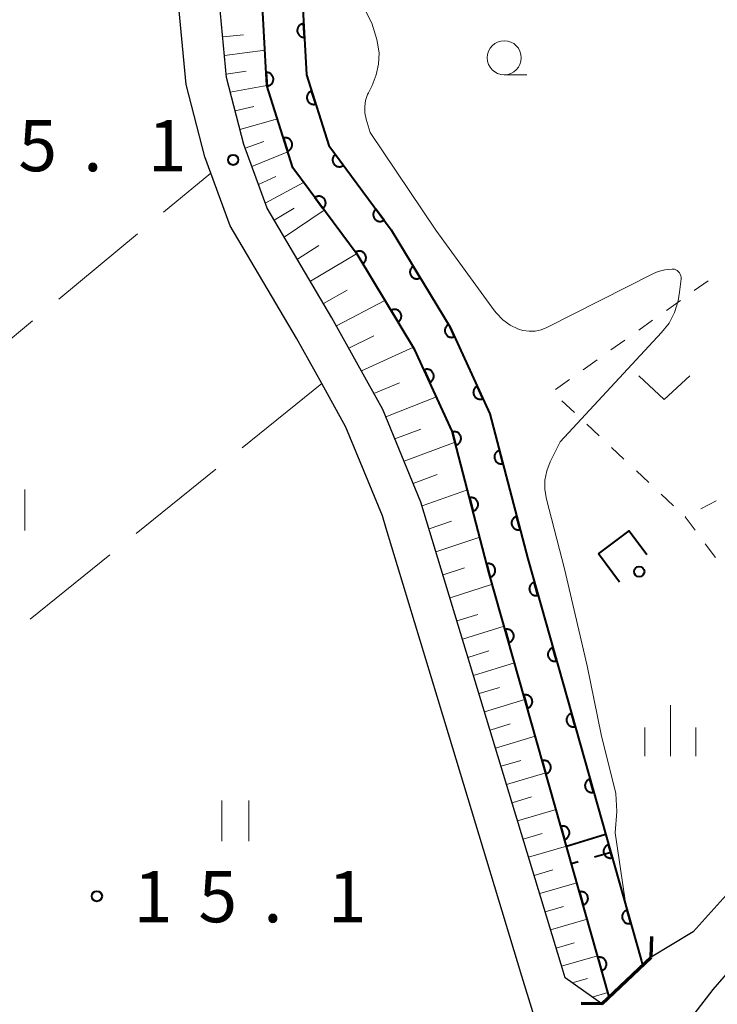
# Model space of a CAD drawing. Units: metres. Extents: x -78000 to -76000, y 37500 to 39000.
# Drawn here: x -77477 to -77425, y 38163 to 38235 of the extents above; entities that cross this region are included whole.
import ezdxf

# ---------------------------------------------------------------- set-up
doc = ezdxf.new("R2010")
doc.units = ezdxf.units.M
for name, color, linetype, lineweight in [('210100_道路縁(街区線)', 7, 'Continuous', 30), ('220300_道路橋(高架部)', 7, 'Continuous', 70), ('220399_道路橋(ひげ)', 7, 'Continuous', 70), ('510100_河川', 7, 'Continuous', 30), ('522711_せき(上)', 7, 'Continuous', 40), ('522712_せき(下)', 7, 'Continuous', 40), ('610111_人工斜面(上)', 7, 'Continuous', 30), ('610199_人工斜面(ヒゲ)', 7, 'Continuous', 30), ('611100_コンクリート被覆(直落)', 7, 'Continuous', 30), ('613000_さく(未分類)', 7, 'Continuous', 30), ('630100_植生界', 7, 'Continuous', 30), ('630200_耕地界', 7, 'Continuous', 30), ('631100_田', 7, 'Continuous', 13), ('631300_畑', 7, 'Continuous', 13), ('633100_広葉樹林', 7, 'Continuous', 13), ('633400_荒地', 7, 'Continuous', 13), ('710200_等高線(主曲線)', 7, 'Continuous', 13), ('731200_図化機測定による標高点', 7, 'Continuous', 40)]:
    doc.layers.add(name, color=color, linetype=linetype, lineweight=lineweight)
doc.styles.add('Style-WORKING', font='MS Gothic.ttf')

msp = doc.modelspace()

# ---------------------------------------------------------------- linework, layer by layer
at = {"layer": '210100_道路縁(街区線)', "linetype": 'Continuous', "lineweight": 30, "flags": 128}
for points in [[(-77477.32, 38114.58), (-77475.82, 38114.4), (-77474.65, 38114.54), (-77458.18, 38133.48), (-77454.76, 38137.41), (-77440.56, 38153.75), (-77438.86, 38157.71), (-77438.85, 38159.06), (-77438.84, 38160.41), (-77439.02, 38162.52), (-77439.81, 38165.13), (-77445.2, 38182.92), (-77449.77, 38197.96), (-77450.05, 38198.89), (-77452.73, 38205.39), (-77454.5, 38208.6), (-77456.35, 38211.94), (-77461.23, 38220.16), (-77462.64, 38224.04), (-77463.08, 38225.23), (-77464.45, 38230.53), (-77465.23, 38238.8)], [(-77415.15, 38181.83), (-77427.24, 38168.39), (-77430.32, 38166.54), (-77430.96, 38165.94), (-77433.42, 38163.62), (-77433.96, 38163.1), (-77436.64, 38165.01), (-77436.94, 38165.99), (-77447.22, 38199.9), (-77450.02, 38206.7), (-77453.75, 38213.43), (-77458.51, 38221.45), (-77460.21, 38226.12), (-77461.49, 38231.05), (-77462.23, 38238.9)], [(-77418.51, 38093.39), (-77434.97, 38154.17), (-77431.96, 38157.41), (-77431.49, 38157.86), (-77429.03, 38160.19), (-77428.33, 38160.85), (-77425.77, 38164.16), (-77412.06, 38179.96), (-77402.81, 38190.62), (-77399.44, 38190.36), (-77394.14, 38180.25), (-77386.22, 38165.17), (-77383.64, 38159.62), (-77352.86, 38093.4)]]:
    msp.add_lwpolyline(points, dxfattribs=at)
at = {"layer": '220300_道路橋(高架部)', "linetype": 'Continuous', "lineweight": 70, "flags": 128}
msp.add_lwpolyline([(-77433.96, 38163.1), (-77430.32, 38166.54)], dxfattribs=at)
at = {"layer": '220399_道路橋(ひげ)', "linetype": 'Continuous', "lineweight": 70, "flags": 128}
for points in [[(-77430.32, 38166.54), (-77430.28, 38168.04)], [(-77433.96, 38163.1), (-77435.46, 38163.14)]]:
    msp.add_lwpolyline(points, dxfattribs=at)
at = {"layer": '510100_河川', "linetype": 'Continuous', "lineweight": 30, "flags": 128}
for points in [[(-77461.38, 38291.01), (-77458.7, 38283.22), (-77455.34, 38269.57), (-77454.56, 38263.79), (-77454.54, 38257.58), (-77455.53, 38247.78), (-77456.04, 38238.77), (-77455.62, 38231.25), (-77453.99, 38226.05), (-77449.4, 38219.88), (-77445.09, 38212.74), (-77442.16, 38206.39), (-77439.39, 38195.74), (-77431.07, 38166.33), (-77430.96, 38165.94)], [(-77433.42, 38163.62), (-77442.21, 38194.68), (-77444.92, 38205.12), (-77447.67, 38211.08), (-77451.84, 38217.96), (-77456.63, 38224.43), (-77458.52, 38230.45), (-77458.97, 38238.49), (-77458.45, 38247.74), (-77457.47, 38257.46), (-77457.48, 38263.33), (-77458.21, 38268.75), (-77461.51, 38282.11), (-77464.14, 38289.78)]]:
    msp.add_lwpolyline(points, dxfattribs=at)
at = {"layer": '522711_せき(上)', "linetype": 'Continuous', "lineweight": 40}
for p, q in [((-77433.3, 38174.22), (-77434.499, 38173.866)), ((-77435.698, 38173.512), (-77436.18, 38173.37))]:
    msp.add_line(p, q, dxfattribs=at)
at = {"layer": '522712_せき(下)', "linetype": 'Continuous', "lineweight": 40, "flags": 128}
msp.add_lwpolyline([(-77433.67, 38175.53), (-77436.54, 38174.64)], dxfattribs=at)
at = {"layer": '610111_人工斜面(上)', "linetype": 'Continuous', "lineweight": 13, "flags": 128}
msp.add_lwpolyline([(-77433.96, 38163.1), (-77436.64, 38165.01), (-77436.94, 38165.99), (-77447.22, 38199.9), (-77450.02, 38206.7), (-77453.75, 38213.43), (-77458.51, 38221.45), (-77460.21, 38226.12), (-77461.49, 38231.05), (-77462.23, 38238.9), (-77461.98, 38248.67), (-77461.2, 38261.39), (-77461.71, 38267.14), (-77462.69, 38273.99), (-77465.72, 38283.19), (-77467.05, 38289.75)], dxfattribs=at)
at = {"layer": '610199_人工斜面(ヒゲ)', "linetype": 'Continuous', "lineweight": 13, "flags": 128}
for points in [[(-77461.77, 38234.02), (-77460.25, 38234.17)], [(-77461.64, 38232.66), (-77458.66, 38233.04)], [(-77461.51, 38231.3), (-77460.05, 38231.52)], [(-77461.21, 38229.96), (-77458.52, 38230.45)], [(-77460.85, 38228.59), (-77459.49, 38228.91)], [(-77460.5, 38227.22), (-77457.76, 38228.02)], [(-77460.11, 38225.86), (-77458.75, 38226.34)], [(-77459.63, 38224.53), (-77457, 38225.6)], [(-77459.14, 38223.19), (-77457.87, 38223.79)], [(-77458.65, 38221.84), (-77455.83, 38223.35)], [(-77457.99, 38220.57), (-77456.53, 38221.45)], [(-77457.26, 38219.34), (-77454.33, 38221.32)], [(-77456.29, 38217.72), (-77454.72, 38218.72)], [(-77455.33, 38216.1), (-77451.95, 38218.11)], [(-77454.37, 38214.47), (-77452.64, 38215.45)], [(-77453.42, 38212.84), (-77449.87, 38214.7)], [(-77452.51, 38211.19), (-77450.67, 38212.09)], [(-77451.59, 38209.53), (-77447.78, 38211.26)], [(-77450.67, 38207.87), (-77448.79, 38208.66)], [(-77449.81, 38206.17), (-77446.07, 38207.62)], [(-77449.13, 38204.54), (-77447.23, 38205.26)], [(-77448.46, 38202.91), (-77444.7, 38204.3)], [(-77447.79, 38201.28), (-77446.02, 38201.92)], [(-77447.14, 38199.63), (-77443.8, 38200.81)], [(-77446.63, 38197.94), (-77444.99, 38198.51)], [(-77446.12, 38196.25), (-77442.9, 38197.34)], [(-77445.6, 38194.56), (-77444.03, 38195.08)], [(-77445.09, 38192.88), (-77441.98, 38193.88)], [(-77444.58, 38191.19), (-77443.04, 38191.67)], [(-77444.17, 38189.86), (-77441.11, 38190.81)], [(-77443.77, 38188.52), (-77442.25, 38188.99)], [(-77443.37, 38187.19), (-77440.35, 38188.12)], [(-77442.96, 38185.86), (-77441.47, 38186.32)], [(-77442.56, 38184.52), (-77439.59, 38185.43)], [(-77442.15, 38183.19), (-77440.68, 38183.64)], [(-77441.75, 38181.86), (-77438.83, 38182.74)], [(-77441.34, 38180.53), (-77439.9, 38180.96)], [(-77440.94, 38179.19), (-77438.07, 38180.06)], [(-77440.54, 38177.86), (-77439.11, 38178.29)], [(-77440.13, 38176.53), (-77437.31, 38177.37)], [(-77439.73, 38175.19), (-77438.33, 38175.61)], [(-77439.32, 38173.86), (-77436.55, 38174.68)], [(-77438.92, 38172.53), (-77437.54, 38172.93)], [(-77438.51, 38171.19), (-77435.79, 38171.99)], [(-77438.11, 38169.86), (-77436.76, 38170.26)], [(-77437.71, 38168.53), (-77435.03, 38169.31)], [(-77437.3, 38167.19), (-77435.98, 38167.58)], [(-77436.9, 38165.86), (-77434.27, 38166.62)], [(-77436.12, 38164.64), (-77435, 38164.96)], [(-77434.66, 38163.6), (-77433.51, 38163.93)]]:
    msp.add_lwpolyline(points, dxfattribs=at)
at = {"layer": '611100_コンクリート被覆(直落)', "linetype": 'Continuous', "lineweight": 40, "flags": 128}
for points in [[(-77461.38, 38291.01), (-77458.7, 38283.22), (-77455.34, 38269.57), (-77454.56, 38263.79), (-77454.54, 38257.58), (-77455.53, 38247.78), (-77456.04, 38238.77), (-77455.62, 38231.25), (-77453.99, 38226.05), (-77449.4, 38219.88), (-77445.09, 38212.74), (-77442.16, 38206.39), (-77439.39, 38195.74), (-77431.07, 38166.33), (-77430.96, 38165.94)], [(-77433.42, 38163.62), (-77442.21, 38194.68), (-77444.92, 38205.12), (-77447.67, 38211.08), (-77451.84, 38217.96), (-77456.63, 38224.43), (-77458.52, 38230.45), (-77458.97, 38238.49), (-77458.45, 38247.74), (-77457.47, 38257.46), (-77457.48, 38263.33), (-77458.21, 38268.75), (-77461.51, 38282.11), (-77464.14, 38289.78)]]:
    msp.add_lwpolyline(points, dxfattribs=at)
for points in [[(-77455.773, 38233.99), (-77455.829, 38234.988), (-77455.873, 38234.984), (-77455.915, 38234.975), (-77455.957, 38234.964), (-77455.998, 38234.949), (-77456.037, 38234.929), (-77456.075, 38234.907), (-77456.11, 38234.882), (-77456.143, 38234.853), (-77456.174, 38234.823), (-77456.201, 38234.788), (-77456.226, 38234.753), (-77456.247, 38234.714), (-77456.265, 38234.674), (-77456.28, 38234.633), (-77456.29, 38234.591), (-77456.297, 38234.548), (-77456.301, 38234.505), (-77456.3, 38234.461), (-77456.296, 38234.417), (-77456.287, 38234.375), (-77456.276, 38234.333), (-77456.261, 38234.292), (-77456.241, 38234.253), (-77456.219, 38234.215), (-77456.194, 38234.18), (-77456.165, 38234.147), (-77456.135, 38234.116), (-77456.1, 38234.089), (-77456.065, 38234.064), (-77456.026, 38234.043), (-77455.986, 38234.025), (-77455.945, 38234.01), (-77455.903, 38234), (-77455.86, 38233.993), (-77455.817, 38233.989)], [(-77458.574, 38231.414), (-77458.518, 38230.415), (-77458.474, 38230.42), (-77458.432, 38230.428), (-77458.39, 38230.44), (-77458.349, 38230.455), (-77458.31, 38230.474), (-77458.272, 38230.496), (-77458.237, 38230.521), (-77458.204, 38230.55), (-77458.173, 38230.581), (-77458.146, 38230.616), (-77458.121, 38230.651), (-77458.1, 38230.689), (-77458.082, 38230.729), (-77458.067, 38230.77), (-77458.057, 38230.813), (-77458.05, 38230.855), (-77458.046, 38230.899), (-77458.047, 38230.943), (-77458.051, 38230.986), (-77458.06, 38231.029), (-77458.071, 38231.07), (-77458.086, 38231.112), (-77458.106, 38231.151), (-77458.128, 38231.188), (-77458.153, 38231.224), (-77458.182, 38231.257), (-77458.212, 38231.288), (-77458.247, 38231.315), (-77458.282, 38231.34), (-77458.321, 38231.361), (-77458.361, 38231.379), (-77458.402, 38231.393), (-77458.444, 38231.404), (-77458.487, 38231.411), (-77458.53, 38231.414)], [(-77454.945, 38229.097), (-77455.244, 38230.052), (-77455.286, 38230.036), (-77455.325, 38230.018), (-77455.362, 38229.997), (-77455.399, 38229.972), (-77455.432, 38229.944), (-77455.463, 38229.913), (-77455.491, 38229.88), (-77455.516, 38229.844), (-77455.538, 38229.806), (-77455.556, 38229.766), (-77455.572, 38229.726), (-77455.583, 38229.683), (-77455.59, 38229.64), (-77455.594, 38229.597), (-77455.594, 38229.553), (-77455.59, 38229.51), (-77455.583, 38229.467), (-77455.572, 38229.425), (-77455.557, 38229.383), (-77455.538, 38229.344), (-77455.517, 38229.307), (-77455.492, 38229.271), (-77455.464, 38229.238), (-77455.433, 38229.206), (-77455.4, 38229.178), (-77455.364, 38229.154), (-77455.327, 38229.131), (-77455.287, 38229.113), (-77455.246, 38229.097), (-77455.204, 38229.086), (-77455.161, 38229.079), (-77455.117, 38229.075), (-77455.073, 38229.075), (-77455.031, 38229.079), (-77454.988, 38229.086)], [(-77457.311, 38226.601), (-77457.012, 38225.647), (-77456.971, 38225.662), (-77456.931, 38225.68), (-77456.894, 38225.701), (-77456.858, 38225.726), (-77456.825, 38225.755), (-77456.793, 38225.785), (-77456.765, 38225.818), (-77456.741, 38225.854), (-77456.718, 38225.892), (-77456.7, 38225.932), (-77456.685, 38225.973), (-77456.674, 38226.015), (-77456.666, 38226.058), (-77456.662, 38226.101), (-77456.662, 38226.145), (-77456.666, 38226.188), (-77456.673, 38226.231), (-77456.685, 38226.273), (-77456.7, 38226.315), (-77456.718, 38226.354), (-77456.74, 38226.391), (-77456.765, 38226.428), (-77456.793, 38226.461), (-77456.823, 38226.492), (-77456.856, 38226.52), (-77456.892, 38226.545), (-77456.93, 38226.567), (-77456.97, 38226.585), (-77457.011, 38226.601), (-77457.053, 38226.612), (-77457.096, 38226.619), (-77457.139, 38226.623), (-77457.183, 38226.623), (-77457.226, 38226.619), (-77457.269, 38226.612)], [(-77452.912, 38224.601), (-77453.509, 38225.403), (-77453.543, 38225.375), (-77453.574, 38225.345), (-77453.602, 38225.312), (-77453.628, 38225.277), (-77453.65, 38225.239), (-77453.669, 38225.2), (-77453.685, 38225.159), (-77453.696, 38225.117), (-77453.706, 38225.074), (-77453.709, 38225.031), (-77453.71, 38224.987), (-77453.707, 38224.944), (-77453.7, 38224.901), (-77453.689, 38224.858), (-77453.675, 38224.817), (-77453.657, 38224.778), (-77453.636, 38224.74), (-77453.611, 38224.703), (-77453.583, 38224.669), (-77453.553, 38224.638), (-77453.521, 38224.61), (-77453.485, 38224.584), (-77453.448, 38224.562), (-77453.408, 38224.543), (-77453.368, 38224.527), (-77453.326, 38224.516), (-77453.283, 38224.506), (-77453.239, 38224.503), (-77453.196, 38224.501), (-77453.152, 38224.505), (-77453.109, 38224.512), (-77453.067, 38224.523), (-77453.025, 38224.537), (-77452.986, 38224.555), (-77452.948, 38224.576)], [(-77455.009, 38222.24), (-77454.414, 38221.436), (-77454.379, 38221.464), (-77454.348, 38221.494), (-77454.32, 38221.527), (-77454.294, 38221.562), (-77454.272, 38221.6), (-77454.253, 38221.639), (-77454.236, 38221.679), (-77454.225, 38221.721), (-77454.216, 38221.764), (-77454.212, 38221.808), (-77454.211, 38221.851), (-77454.214, 38221.895), (-77454.221, 38221.938), (-77454.232, 38221.98), (-77454.246, 38222.022), (-77454.264, 38222.061), (-77454.285, 38222.099), (-77454.309, 38222.136), (-77454.337, 38222.17), (-77454.367, 38222.201), (-77454.4, 38222.229), (-77454.435, 38222.255), (-77454.473, 38222.277), (-77454.512, 38222.297), (-77454.552, 38222.313), (-77454.594, 38222.324), (-77454.637, 38222.333), (-77454.681, 38222.337), (-77454.724, 38222.338), (-77454.768, 38222.335), (-77454.811, 38222.328), (-77454.853, 38222.318), (-77454.895, 38222.303), (-77454.934, 38222.285), (-77454.972, 38222.265)], [(-77449.927, 38220.589), (-77450.524, 38221.391), (-77450.558, 38221.363), (-77450.589, 38221.333), (-77450.618, 38221.301), (-77450.644, 38221.265), (-77450.665, 38221.228), (-77450.685, 38221.188), (-77450.701, 38221.148), (-77450.712, 38221.106), (-77450.721, 38221.063), (-77450.725, 38221.019), (-77450.726, 38220.976), (-77450.722, 38220.932), (-77450.715, 38220.889), (-77450.705, 38220.847), (-77450.69, 38220.805), (-77450.672, 38220.766), (-77450.652, 38220.728), (-77450.627, 38220.692), (-77450.599, 38220.658), (-77450.569, 38220.627), (-77450.536, 38220.598), (-77450.501, 38220.572), (-77450.463, 38220.55), (-77450.424, 38220.531), (-77450.383, 38220.515), (-77450.342, 38220.504), (-77450.299, 38220.495), (-77450.255, 38220.491), (-77450.211, 38220.49), (-77450.168, 38220.493), (-77450.125, 38220.501), (-77450.082, 38220.511), (-77450.041, 38220.526), (-77450.002, 38220.543), (-77449.964, 38220.564)], [(-77452.009, 38218.238), (-77451.49, 38217.383), (-77451.454, 38217.407), (-77451.42, 38217.435), (-77451.389, 38217.464), (-77451.36, 38217.497), (-77451.334, 38217.533), (-77451.311, 38217.57), (-77451.291, 38217.609), (-77451.276, 38217.649), (-77451.263, 38217.691), (-77451.256, 38217.735), (-77451.25, 38217.778), (-77451.25, 38217.821), (-77451.253, 38217.865), (-77451.259, 38217.908), (-77451.27, 38217.951), (-77451.284, 38217.991), (-77451.301, 38218.031), (-77451.322, 38218.07), (-77451.346, 38218.106), (-77451.374, 38218.14), (-77451.403, 38218.171), (-77451.436, 38218.2), (-77451.471, 38218.226), (-77451.509, 38218.249), (-77451.548, 38218.269), (-77451.588, 38218.284), (-77451.63, 38218.297), (-77451.673, 38218.304), (-77451.716, 38218.31), (-77451.76, 38218.31), (-77451.804, 38218.307), (-77451.847, 38218.301), (-77451.889, 38218.29), (-77451.93, 38218.276), (-77451.97, 38218.259)], [(-77447.273, 38216.356), (-77447.789, 38217.212), (-77447.826, 38217.188), (-77447.86, 38217.16), (-77447.891, 38217.131), (-77447.92, 38217.098), (-77447.946, 38217.063), (-77447.969, 38217.025), (-77447.989, 38216.987), (-77448.004, 38216.946), (-77448.017, 38216.904), (-77448.025, 38216.861), (-77448.03, 38216.818), (-77448.031, 38216.774), (-77448.028, 38216.73), (-77448.022, 38216.687), (-77448.011, 38216.645), (-77447.997, 38216.604), (-77447.98, 38216.564), (-77447.959, 38216.526), (-77447.935, 38216.489), (-77447.907, 38216.455), (-77447.878, 38216.424), (-77447.845, 38216.395), (-77447.81, 38216.369), (-77447.773, 38216.346), (-77447.734, 38216.326), (-77447.693, 38216.311), (-77447.651, 38216.298), (-77447.608, 38216.29), (-77447.565, 38216.285), (-77447.521, 38216.284), (-77447.478, 38216.287), (-77447.435, 38216.293), (-77447.392, 38216.304), (-77447.351, 38216.318), (-77447.311, 38216.335)], [(-77449.417, 38213.962), (-77448.899, 38213.107), (-77448.862, 38213.132), (-77448.828, 38213.159), (-77448.797, 38213.188), (-77448.768, 38213.221), (-77448.743, 38213.257), (-77448.72, 38213.294), (-77448.7, 38213.333), (-77448.685, 38213.373), (-77448.672, 38213.415), (-77448.664, 38213.459), (-77448.658, 38213.502), (-77448.658, 38213.545), (-77448.661, 38213.589), (-77448.667, 38213.632), (-77448.678, 38213.675), (-77448.692, 38213.715), (-77448.709, 38213.755), (-77448.73, 38213.794), (-77448.755, 38213.83), (-77448.782, 38213.864), (-77448.812, 38213.895), (-77448.844, 38213.924), (-77448.88, 38213.95), (-77448.917, 38213.973), (-77448.956, 38213.993), (-77448.997, 38214.008), (-77449.039, 38214.021), (-77449.082, 38214.029), (-77449.125, 38214.034), (-77449.168, 38214.035), (-77449.212, 38214.031), (-77449.255, 38214.025), (-77449.298, 38214.015), (-77449.338, 38214), (-77449.378, 38213.983)], [(-77444.765, 38212.035), (-77445.184, 38212.943), (-77445.223, 38212.923), (-77445.259, 38212.899), (-77445.294, 38212.874), (-77445.326, 38212.844), (-77445.356, 38212.812), (-77445.383, 38212.777), (-77445.407, 38212.741), (-77445.426, 38212.702), (-77445.444, 38212.662), (-77445.456, 38212.62), (-77445.467, 38212.578), (-77445.472, 38212.535), (-77445.474, 38212.491), (-77445.473, 38212.447), (-77445.467, 38212.404), (-77445.457, 38212.362), (-77445.445, 38212.32), (-77445.428, 38212.28), (-77445.408, 38212.24), (-77445.384, 38212.204), (-77445.359, 38212.17), (-77445.329, 38212.137), (-77445.297, 38212.108), (-77445.263, 38212.081), (-77445.226, 38212.057), (-77445.187, 38212.037), (-77445.147, 38212.019), (-77445.105, 38212.007), (-77445.063, 38211.996), (-77445.02, 38211.991), (-77444.976, 38211.989), (-77444.933, 38211.991), (-77444.889, 38211.996), (-77444.847, 38212.006), (-77444.805, 38212.018)], [(-77446.987, 38209.6), (-77446.568, 38208.692), (-77446.529, 38208.712), (-77446.493, 38208.736), (-77446.458, 38208.762), (-77446.426, 38208.791), (-77446.396, 38208.823), (-77446.369, 38208.858), (-77446.345, 38208.894), (-77446.326, 38208.933), (-77446.308, 38208.973), (-77446.295, 38209.015), (-77446.285, 38209.057), (-77446.28, 38209.101), (-77446.278, 38209.144), (-77446.279, 38209.188), (-77446.285, 38209.231), (-77446.295, 38209.273), (-77446.307, 38209.315), (-77446.324, 38209.356), (-77446.344, 38209.395), (-77446.367, 38209.431), (-77446.393, 38209.466), (-77446.423, 38209.498), (-77446.455, 38209.528), (-77446.489, 38209.555), (-77446.526, 38209.579), (-77446.564, 38209.598), (-77446.605, 38209.616), (-77446.647, 38209.628), (-77446.689, 38209.639), (-77446.732, 38209.644), (-77446.776, 38209.646), (-77446.819, 38209.645), (-77446.863, 38209.639), (-77446.905, 38209.629), (-77446.946, 38209.617)], [(-77442.67, 38207.495), (-77443.089, 38208.403), (-77443.128, 38208.383), (-77443.164, 38208.359), (-77443.199, 38208.334), (-77443.232, 38208.304), (-77443.261, 38208.272), (-77443.288, 38208.237), (-77443.312, 38208.201), (-77443.331, 38208.162), (-77443.349, 38208.122), (-77443.362, 38208.08), (-77443.372, 38208.038), (-77443.377, 38207.995), (-77443.379, 38207.951), (-77443.378, 38207.907), (-77443.372, 38207.864), (-77443.363, 38207.822), (-77443.35, 38207.78), (-77443.333, 38207.74), (-77443.313, 38207.7), (-77443.29, 38207.664), (-77443.264, 38207.629), (-77443.234, 38207.597), (-77443.202, 38207.568), (-77443.168, 38207.541), (-77443.131, 38207.517), (-77443.093, 38207.497), (-77443.052, 38207.479), (-77443.01, 38207.467), (-77442.968, 38207.456), (-77442.925, 38207.451), (-77442.881, 38207.449), (-77442.838, 38207.451), (-77442.794, 38207.456), (-77442.752, 38207.466), (-77442.711, 38207.478)], [(-77444.903, 38205.056), (-77444.652, 38204.088), (-77444.61, 38204.101), (-77444.57, 38204.118), (-77444.532, 38204.137), (-77444.494, 38204.16), (-77444.46, 38204.187), (-77444.427, 38204.216), (-77444.397, 38204.248), (-77444.371, 38204.282), (-77444.346, 38204.319), (-77444.326, 38204.358), (-77444.309, 38204.398), (-77444.296, 38204.439), (-77444.286, 38204.482), (-77444.28, 38204.525), (-77444.278, 38204.569), (-77444.28, 38204.612), (-77444.285, 38204.655), (-77444.294, 38204.698), (-77444.307, 38204.74), (-77444.323, 38204.78), (-77444.343, 38204.819), (-77444.366, 38204.856), (-77444.392, 38204.89), (-77444.422, 38204.923), (-77444.453, 38204.953), (-77444.488, 38204.979), (-77444.524, 38205.004), (-77444.563, 38205.024), (-77444.603, 38205.041), (-77444.645, 38205.054), (-77444.687, 38205.064), (-77444.73, 38205.07), (-77444.774, 38205.072), (-77444.817, 38205.07), (-77444.86, 38205.065)], [(-77441.208, 38202.729), (-77441.459, 38203.697), (-77441.502, 38203.684), (-77441.542, 38203.667), (-77441.58, 38203.648), (-77441.617, 38203.624), (-77441.652, 38203.598), (-77441.685, 38203.569), (-77441.715, 38203.537), (-77441.741, 38203.503), (-77441.765, 38203.466), (-77441.785, 38203.427), (-77441.803, 38203.387), (-77441.816, 38203.346), (-77441.825, 38203.303), (-77441.832, 38203.26), (-77441.834, 38203.216), (-77441.832, 38203.173), (-77441.827, 38203.13), (-77441.817, 38203.087), (-77441.804, 38203.045), (-77441.788, 38203.005), (-77441.769, 38202.966), (-77441.745, 38202.929), (-77441.719, 38202.894), (-77441.69, 38202.862), (-77441.658, 38202.832), (-77441.623, 38202.806), (-77441.587, 38202.781), (-77441.548, 38202.761), (-77441.508, 38202.744), (-77441.467, 38202.731), (-77441.424, 38202.721), (-77441.381, 38202.715), (-77441.337, 38202.713), (-77441.294, 38202.715), (-77441.251, 38202.72)], [(-77443.647, 38200.217), (-77443.396, 38199.249), (-77443.354, 38199.262), (-77443.314, 38199.278), (-77443.275, 38199.298), (-77443.238, 38199.321), (-77443.204, 38199.347), (-77443.171, 38199.376), (-77443.141, 38199.408), (-77443.115, 38199.443), (-77443.09, 38199.479), (-77443.07, 38199.518), (-77443.053, 38199.558), (-77443.04, 38199.6), (-77443.03, 38199.642), (-77443.024, 38199.685), (-77443.022, 38199.729), (-77443.023, 38199.772), (-77443.028, 38199.815), (-77443.038, 38199.858), (-77443.051, 38199.9), (-77443.067, 38199.941), (-77443.086, 38199.979), (-77443.11, 38200.016), (-77443.136, 38200.051), (-77443.165, 38200.083), (-77443.197, 38200.114), (-77443.232, 38200.14), (-77443.268, 38200.164), (-77443.307, 38200.184), (-77443.347, 38200.202), (-77443.388, 38200.215), (-77443.431, 38200.224), (-77443.474, 38200.231), (-77443.518, 38200.233), (-77443.561, 38200.231), (-77443.604, 38200.226)], [(-77439.949, 38197.89), (-77440.201, 38198.858), (-77440.243, 38198.845), (-77440.283, 38198.828), (-77440.321, 38198.809), (-77440.359, 38198.785), (-77440.393, 38198.759), (-77440.426, 38198.73), (-77440.456, 38198.698), (-77440.482, 38198.664), (-77440.507, 38198.627), (-77440.526, 38198.588), (-77440.544, 38198.548), (-77440.557, 38198.507), (-77440.567, 38198.464), (-77440.573, 38198.421), (-77440.575, 38198.377), (-77440.573, 38198.334), (-77440.568, 38198.291), (-77440.559, 38198.248), (-77440.546, 38198.206), (-77440.529, 38198.166), (-77440.51, 38198.127), (-77440.487, 38198.09), (-77440.46, 38198.055), (-77440.431, 38198.023), (-77440.4, 38197.993), (-77440.365, 38197.967), (-77440.328, 38197.942), (-77440.289, 38197.922), (-77440.25, 38197.905), (-77440.208, 38197.892), (-77440.165, 38197.882), (-77440.122, 38197.876), (-77440.078, 38197.874), (-77440.035, 38197.876), (-77439.992, 38197.881)], [(-77442.391, 38195.377), (-77442.14, 38194.409), (-77442.098, 38194.422), (-77442.057, 38194.439), (-77442.019, 38194.458), (-77441.982, 38194.481), (-77441.947, 38194.508), (-77441.915, 38194.537), (-77441.885, 38194.568), (-77441.858, 38194.603), (-77441.834, 38194.639), (-77441.814, 38194.679), (-77441.796, 38194.718), (-77441.783, 38194.76), (-77441.774, 38194.803), (-77441.767, 38194.846), (-77441.765, 38194.89), (-77441.767, 38194.933), (-77441.772, 38194.976), (-77441.781, 38195.019), (-77441.794, 38195.061), (-77441.811, 38195.101), (-77441.83, 38195.139), (-77441.853, 38195.177), (-77441.88, 38195.211), (-77441.909, 38195.244), (-77441.941, 38195.274), (-77441.975, 38195.3), (-77442.012, 38195.325), (-77442.051, 38195.344), (-77442.091, 38195.362), (-77442.132, 38195.375), (-77442.175, 38195.385), (-77442.218, 38195.391), (-77442.262, 38195.393), (-77442.305, 38195.391), (-77442.348, 38195.386)], [(-77438.634, 38193.066), (-77438.906, 38194.028), (-77438.948, 38194.015), (-77438.987, 38193.997), (-77439.025, 38193.977), (-77439.062, 38193.953), (-77439.096, 38193.926), (-77439.128, 38193.896), (-77439.157, 38193.864), (-77439.183, 38193.828), (-77439.207, 38193.792), (-77439.226, 38193.752), (-77439.242, 38193.712), (-77439.254, 38193.67), (-77439.263, 38193.627), (-77439.269, 38193.584), (-77439.27, 38193.54), (-77439.267, 38193.497), (-77439.261, 38193.454), (-77439.251, 38193.411), (-77439.237, 38193.369), (-77439.219, 38193.33), (-77439.199, 38193.292), (-77439.175, 38193.255), (-77439.148, 38193.221), (-77439.118, 38193.189), (-77439.086, 38193.16), (-77439.051, 38193.134), (-77439.014, 38193.11), (-77438.974, 38193.091), (-77438.934, 38193.075), (-77438.892, 38193.063), (-77438.849, 38193.054), (-77438.806, 38193.049), (-77438.762, 38193.047), (-77438.719, 38193.05), (-77438.676, 38193.056)], [(-77441.045, 38190.562), (-77440.772, 38189.6), (-77440.73, 38189.614), (-77440.691, 38189.631), (-77440.653, 38189.651), (-77440.616, 38189.675), (-77440.582, 38189.702), (-77440.55, 38189.732), (-77440.521, 38189.764), (-77440.495, 38189.8), (-77440.471, 38189.837), (-77440.452, 38189.876), (-77440.436, 38189.916), (-77440.424, 38189.958), (-77440.415, 38190.001), (-77440.41, 38190.044), (-77440.409, 38190.088), (-77440.411, 38190.131), (-77440.417, 38190.174), (-77440.427, 38190.217), (-77440.441, 38190.259), (-77440.459, 38190.298), (-77440.479, 38190.336), (-77440.503, 38190.373), (-77440.53, 38190.407), (-77440.56, 38190.439), (-77440.592, 38190.469), (-77440.627, 38190.494), (-77440.664, 38190.518), (-77440.704, 38190.537), (-77440.744, 38190.553), (-77440.786, 38190.566), (-77440.829, 38190.574), (-77440.872, 38190.58), (-77440.916, 38190.581), (-77440.959, 38190.578), (-77441.002, 38190.572)], [(-77437.273, 38188.255), (-77437.545, 38189.217), (-77437.587, 38189.203), (-77437.626, 38189.186), (-77437.664, 38189.166), (-77437.701, 38189.142), (-77437.735, 38189.115), (-77437.767, 38189.085), (-77437.796, 38189.053), (-77437.822, 38189.017), (-77437.846, 38188.98), (-77437.865, 38188.941), (-77437.881, 38188.901), (-77437.893, 38188.859), (-77437.902, 38188.816), (-77437.907, 38188.773), (-77437.909, 38188.729), (-77437.906, 38188.686), (-77437.9, 38188.643), (-77437.89, 38188.6), (-77437.876, 38188.558), (-77437.858, 38188.519), (-77437.838, 38188.481), (-77437.814, 38188.444), (-77437.787, 38188.41), (-77437.757, 38188.378), (-77437.725, 38188.348), (-77437.69, 38188.323), (-77437.653, 38188.299), (-77437.613, 38188.28), (-77437.573, 38188.264), (-77437.531, 38188.251), (-77437.488, 38188.243), (-77437.445, 38188.237), (-77437.401, 38188.236), (-77437.358, 38188.239), (-77437.315, 38188.245)], [(-77439.683, 38185.751), (-77439.411, 38184.789), (-77439.369, 38184.803), (-77439.329, 38184.82), (-77439.291, 38184.84), (-77439.254, 38184.864), (-77439.221, 38184.891), (-77439.188, 38184.921), (-77439.159, 38184.953), (-77439.134, 38184.989), (-77439.11, 38185.026), (-77439.091, 38185.065), (-77439.074, 38185.105), (-77439.062, 38185.147), (-77439.054, 38185.19), (-77439.048, 38185.233), (-77439.047, 38185.277), (-77439.05, 38185.32), (-77439.056, 38185.363), (-77439.066, 38185.406), (-77439.08, 38185.448), (-77439.097, 38185.487), (-77439.117, 38185.525), (-77439.141, 38185.562), (-77439.168, 38185.596), (-77439.198, 38185.628), (-77439.231, 38185.658), (-77439.266, 38185.683), (-77439.303, 38185.707), (-77439.342, 38185.726), (-77439.382, 38185.742), (-77439.424, 38185.754), (-77439.467, 38185.763), (-77439.51, 38185.769), (-77439.554, 38185.77), (-77439.597, 38185.767), (-77439.64, 38185.761)], [(-77435.911, 38183.444), (-77436.184, 38184.406), (-77436.225, 38184.392), (-77436.265, 38184.375), (-77436.303, 38184.355), (-77436.34, 38184.331), (-77436.374, 38184.303), (-77436.406, 38184.274), (-77436.435, 38184.241), (-77436.461, 38184.206), (-77436.485, 38184.169), (-77436.503, 38184.13), (-77436.52, 38184.09), (-77436.532, 38184.048), (-77436.541, 38184.005), (-77436.546, 38183.962), (-77436.547, 38183.918), (-77436.545, 38183.875), (-77436.539, 38183.832), (-77436.529, 38183.789), (-77436.515, 38183.747), (-77436.497, 38183.707), (-77436.477, 38183.669), (-77436.453, 38183.632), (-77436.426, 38183.599), (-77436.396, 38183.567), (-77436.364, 38183.537), (-77436.329, 38183.512), (-77436.292, 38183.488), (-77436.252, 38183.469), (-77436.212, 38183.452), (-77436.17, 38183.44), (-77436.127, 38183.432), (-77436.084, 38183.426), (-77436.04, 38183.425), (-77435.997, 38183.428), (-77435.954, 38183.434)], [(-77438.322, 38180.94), (-77438.049, 38179.978), (-77438.007, 38179.991), (-77437.968, 38180.009), (-77437.93, 38180.029), (-77437.893, 38180.053), (-77437.859, 38180.08), (-77437.827, 38180.11), (-77437.798, 38180.142), (-77437.772, 38180.178), (-77437.748, 38180.214), (-77437.729, 38180.254), (-77437.713, 38180.294), (-77437.701, 38180.336), (-77437.692, 38180.379), (-77437.687, 38180.422), (-77437.685, 38180.466), (-77437.688, 38180.509), (-77437.694, 38180.552), (-77437.704, 38180.595), (-77437.718, 38180.637), (-77437.736, 38180.676), (-77437.756, 38180.714), (-77437.78, 38180.751), (-77437.807, 38180.785), (-77437.837, 38180.817), (-77437.869, 38180.846), (-77437.904, 38180.872), (-77437.941, 38180.896), (-77437.981, 38180.915), (-77438.021, 38180.931), (-77438.063, 38180.943), (-77438.106, 38180.952), (-77438.149, 38180.957), (-77438.193, 38180.959), (-77438.236, 38180.956), (-77438.279, 38180.95)], [(-77434.55, 38178.633), (-77434.823, 38179.595), (-77434.864, 38179.581), (-77434.904, 38179.564), (-77434.942, 38179.543), (-77434.979, 38179.519), (-77435.013, 38179.492), (-77435.045, 38179.462), (-77435.074, 38179.43), (-77435.1, 38179.395), (-77435.123, 38179.358), (-77435.142, 38179.318), (-77435.159, 38179.278), (-77435.171, 38179.236), (-77435.18, 38179.194), (-77435.185, 38179.15), (-77435.186, 38179.106), (-77435.184, 38179.064), (-77435.178, 38179.021), (-77435.168, 38178.978), (-77435.154, 38178.936), (-77435.136, 38178.896), (-77435.116, 38178.858), (-77435.092, 38178.821), (-77435.065, 38178.787), (-77435.035, 38178.755), (-77435.003, 38178.726), (-77434.968, 38178.701), (-77434.931, 38178.677), (-77434.891, 38178.658), (-77434.851, 38178.641), (-77434.809, 38178.629), (-77434.766, 38178.62), (-77434.723, 38178.615), (-77434.679, 38178.614), (-77434.636, 38178.617), (-77434.593, 38178.623)], [(-77436.96, 38176.129), (-77436.688, 38175.167), (-77436.646, 38175.18), (-77436.606, 38175.198), (-77436.568, 38175.218), (-77436.531, 38175.242), (-77436.497, 38175.269), (-77436.465, 38175.299), (-77436.436, 38175.331), (-77436.411, 38175.367), (-77436.387, 38175.403), (-77436.368, 38175.443), (-77436.351, 38175.483), (-77436.339, 38175.525), (-77436.33, 38175.568), (-77436.325, 38175.611), (-77436.324, 38175.655), (-77436.327, 38175.698), (-77436.333, 38175.741), (-77436.343, 38175.784), (-77436.357, 38175.826), (-77436.374, 38175.865), (-77436.394, 38175.903), (-77436.418, 38175.94), (-77436.445, 38175.974), (-77436.475, 38176.006), (-77436.507, 38176.035), (-77436.543, 38176.061), (-77436.58, 38176.085), (-77436.619, 38176.104), (-77436.659, 38176.12), (-77436.701, 38176.132), (-77436.744, 38176.141), (-77436.787, 38176.146), (-77436.831, 38176.148), (-77436.874, 38176.145), (-77436.917, 38176.139)], [(-77433.189, 38173.821), (-77433.462, 38174.784), (-77433.503, 38174.77), (-77433.543, 38174.752), (-77433.581, 38174.732), (-77433.618, 38174.708), (-77433.652, 38174.681), (-77433.684, 38174.651), (-77433.713, 38174.619), (-77433.739, 38174.584), (-77433.762, 38174.547), (-77433.781, 38174.507), (-77433.798, 38174.467), (-77433.81, 38174.425), (-77433.819, 38174.382), (-77433.824, 38174.339), (-77433.825, 38174.295), (-77433.823, 38174.252), (-77433.817, 38174.209), (-77433.807, 38174.166), (-77433.793, 38174.125), (-77433.775, 38174.085), (-77433.755, 38174.047), (-77433.731, 38174.01), (-77433.704, 38173.976), (-77433.674, 38173.944), (-77433.642, 38173.915), (-77433.607, 38173.889), (-77433.57, 38173.866), (-77433.53, 38173.847), (-77433.49, 38173.83), (-77433.448, 38173.818), (-77433.405, 38173.809), (-77433.362, 38173.804), (-77433.318, 38173.803), (-77433.275, 38173.805), (-77433.232, 38173.811)], [(-77435.598, 38171.318), (-77435.326, 38170.355), (-77435.284, 38170.369), (-77435.245, 38170.387), (-77435.207, 38170.407), (-77435.17, 38170.431), (-77435.136, 38170.458), (-77435.104, 38170.488), (-77435.074, 38170.52), (-77435.049, 38170.555), (-77435.025, 38170.592), (-77435.006, 38170.632), (-77434.99, 38170.672), (-77434.978, 38170.714), (-77434.969, 38170.757), (-77434.963, 38170.8), (-77434.962, 38170.844), (-77434.965, 38170.887), (-77434.971, 38170.93), (-77434.981, 38170.973), (-77434.995, 38171.015), (-77435.013, 38171.054), (-77435.033, 38171.092), (-77435.057, 38171.129), (-77435.084, 38171.163), (-77435.114, 38171.195), (-77435.146, 38171.224), (-77435.181, 38171.25), (-77435.218, 38171.274), (-77435.258, 38171.293), (-77435.298, 38171.309), (-77435.34, 38171.321), (-77435.383, 38171.33), (-77435.426, 38171.335), (-77435.47, 38171.336), (-77435.513, 38171.334), (-77435.556, 38171.328)], [(-77431.828, 38169.01), (-77432.1, 38169.973), (-77432.142, 38169.959), (-77432.182, 38169.941), (-77432.22, 38169.921), (-77432.257, 38169.897), (-77432.291, 38169.87), (-77432.323, 38169.84), (-77432.352, 38169.808), (-77432.377, 38169.773), (-77432.401, 38169.736), (-77432.42, 38169.696), (-77432.437, 38169.656), (-77432.449, 38169.614), (-77432.458, 38169.571), (-77432.463, 38169.528), (-77432.464, 38169.484), (-77432.461, 38169.441), (-77432.456, 38169.398), (-77432.445, 38169.355), (-77432.432, 38169.314), (-77432.414, 38169.274), (-77432.394, 38169.236), (-77432.37, 38169.199), (-77432.343, 38169.165), (-77432.313, 38169.133), (-77432.281, 38169.104), (-77432.246, 38169.078), (-77432.209, 38169.054), (-77432.169, 38169.035), (-77432.129, 38169.019), (-77432.087, 38169.007), (-77432.044, 38168.998), (-77432.001, 38168.993), (-77431.957, 38168.992), (-77431.914, 38168.994), (-77431.871, 38169)], [(-77434.237, 38166.507), (-77433.965, 38165.544), (-77433.923, 38165.558), (-77433.883, 38165.576), (-77433.845, 38165.596), (-77433.808, 38165.62), (-77433.774, 38165.647), (-77433.742, 38165.677), (-77433.713, 38165.709), (-77433.688, 38165.744), (-77433.664, 38165.781), (-77433.645, 38165.821), (-77433.628, 38165.861), (-77433.616, 38165.903), (-77433.607, 38165.946), (-77433.602, 38165.989), (-77433.601, 38166.033), (-77433.604, 38166.076), (-77433.61, 38166.119), (-77433.62, 38166.162), (-77433.634, 38166.203), (-77433.651, 38166.243), (-77433.671, 38166.281), (-77433.695, 38166.318), (-77433.722, 38166.352), (-77433.752, 38166.384), (-77433.784, 38166.413), (-77433.82, 38166.439), (-77433.857, 38166.463), (-77433.896, 38166.481), (-77433.936, 38166.498), (-77433.978, 38166.51), (-77434.021, 38166.519), (-77434.064, 38166.524), (-77434.108, 38166.525), (-77434.151, 38166.523), (-77434.194, 38166.517)]]:
    msp.add_lwpolyline(points, close=True, dxfattribs=at)
at = {"layer": '613000_さく(未分類)', "linetype": 'Continuous', "lineweight": 40}
msp.add_line((-77432.66, 38194.042), (-77434.2, 38196.12), dxfattribs=at)
at = {"layer": '613000_さく(未分類)', "linetype": 'Continuous', "lineweight": 40, "flags": 128}
msp.add_lwpolyline([(-77434.2, 38196.12), (-77431.94, 38197.81), (-77430.642, 38196.061)], dxfattribs=at)
at = {"layer": '613000_さく(未分類)', "linetype": 'Continuous', "lineweight": 40}
msp.add_circle((-77431.205, 38194.806), 0.375, dxfattribs=at)
at = {"layer": '630100_植生界', "linetype": 'Continuous', "lineweight": 13}
for p, q in [((-77426.153, 38216.144), (-77427.171, 38215.418)), ((-77428.189, 38214.693), (-77429.207, 38213.967)), ((-77430.225, 38213.242), (-77431.243, 38212.516)), ((-77432.261, 38211.791), (-77433.279, 38211.065)), ((-77434.297, 38210.34), (-77435.315, 38209.614)), ((-77436.333, 38208.889), (-77437.351, 38208.164)), ((-77436.875, 38207.336), (-77435.965, 38206.479)), ((-77435.055, 38205.623), (-77434.145, 38204.766)), ((-77433.235, 38203.909), (-77432.325, 38203.052)), ((-77431.415, 38202.195), (-77430.504, 38201.338)), ((-77429.594, 38200.481), (-77428.684, 38199.624)), ((-77426.677, 38199.421), (-77425.569, 38200)), ((-77425.617, 38195.855), (-77426.365, 38196.856))]:
    msp.add_line(p, q, dxfattribs=at)
at = {"layer": '630100_植生界', "linetype": 'Continuous', "lineweight": 13, "flags": 128}
msp.add_lwpolyline([(-77427.112, 38197.858), (-77427.83, 38198.82), (-77427.786, 38198.843)], dxfattribs=at)
at = {"layer": '630200_耕地界', "linetype": 'Continuous', "lineweight": 13}
for p, q in [((-77466.102, 38221.173), (-77462.64, 38224.04)), ((-77473.804, 38214.794), (-77468.027, 38219.578)), ((-77481.505, 38208.416), (-77475.729, 38213.199)), ((-77454.5, 38208.6), (-77460.336, 38203.889)), ((-77462.281, 38202.318), (-77468.116, 38197.607)), ((-77470.062, 38196.037), (-77475.897, 38191.325))]:
    msp.add_line(p, q, dxfattribs=at)
at = {"layer": '631100_田', "linetype": 'Continuous', "lineweight": 13}
for p, q in [((-77476.3, 38197.83), (-77476.3, 38200.83)), ((-77461.84, 38175.03), (-77461.84, 38178.03)), ((-77459.84, 38175.03), (-77459.84, 38178.03))]:
    msp.add_line(p, q, dxfattribs=at)
at = {"layer": '631300_畑', "linetype": 'Continuous', "lineweight": 13, "flags": 128}
msp.add_lwpolyline([(-77431.245, 38209.175), (-77429.37, 38207.425), (-77427.495, 38209.175)], dxfattribs=at)
at = {"layer": '633100_広葉樹林', "linetype": 'Continuous', "lineweight": 13}
msp.add_line((-77441.11, 38231.24), (-77439.443, 38231.24), dxfattribs=at)
msp.add_circle((-77441.11, 38232.49), 1.25, dxfattribs=at)
at = {"layer": '633400_荒地', "linetype": 'Continuous', "lineweight": 13}
for p, q in [((-77428.92, 38181.265), (-77428.92, 38185.015)), ((-77430.794, 38181.265), (-77430.794, 38183.365)), ((-77427.044, 38181.265), (-77427.044, 38183.365))]:
    msp.add_line(p, q, dxfattribs=at)
at = {"layer": '710200_等高線(主曲線)', "linetype": 'Continuous', "lineweight": 13, "elevation": 14, "flags": 128}
for points in [[(-77446.14, 38219.86), (-77450.96, 38227), (-77451.25, 38228), (-77451.34, 38228.45), (-77451.35, 38228.91), (-77451.28, 38229.36), (-77451.14, 38229.8), (-77451.07, 38229.93), (-77450.8, 38230.47), (-77450.5, 38231.23), (-77450.33, 38232.03), (-77450.3, 38232.85), (-77450.4, 38233.56), (-77450.46, 38233.84), (-77450.82, 38235.02), (-77451.38, 38236.13)], [(-77432.92, 38178.54), (-77434.01, 38182.87), (-77435.03, 38187.9), (-77436.7, 38195), (-77438.02, 38200.12), (-77438.13, 38200.82), (-77438.12, 38201.52), (-77437.99, 38202.21), (-77437.75, 38202.86), (-77437.7, 38202.96), (-77437, 38204.32), (-77429.56, 38212.35), (-77429.02, 38213.04), (-77428.61, 38213.82), (-77428.34, 38214.66), (-77428.24, 38215.3), (-77428.14, 38216.28), (-77428.14, 38216.4), (-77428.16, 38216.51), (-77428.2, 38216.62), (-77428.25, 38216.72), (-77428.33, 38216.8), (-77428.41, 38216.88), (-77428.51, 38216.94), (-77428.62, 38216.98), (-77428.73, 38217), (-77428.79, 38217), (-77429.32, 38216.95), (-77429.82, 38216.82), (-77430.16, 38216.67), (-77437.98, 38212.71), (-77438.4, 38212.54), (-77438.84, 38212.44), (-77439.29, 38212.43), (-77439.74, 38212.49), (-77440.07, 38212.59), (-77440.68, 38212.89), (-77441.22, 38213.28), (-77441.69, 38213.76), (-77441.82, 38213.93), (-77446.14, 38219.86)], [(-77432.16, 38170.2), (-77432.96, 38175.64), (-77432.85, 38177.22), (-77432.92, 38178.54)], [(-77431.15, 38165.83), (-77431.17, 38165.88)]]:
    msp.add_lwpolyline(points, dxfattribs=at)
at = {"layer": '731200_図化機測定による標高点', "linetype": 'Continuous', "lineweight": 40}
for centre in [(-77461, 38225, 15.06), (-77471, 38171, 15.09)]:
    msp.add_circle(centre, 0.375, dxfattribs=at)

# ---------------------------------------------------------------- texts
at = {"layer": '731200_図化機測定による標高点', "linetype": 'Continuous', "lineweight": 40, "style": 'Style-WORKING'}
for s, p in [('5', (-77476.76, 38224.17, -9.999)), ('1', (-77467.26, 38224.17, -9.999)), ('.', (-77472.01, 38224.17, -9.999)), ('1', (-77468.3, 38169.09, -9.999)), ('5', (-77463.55, 38169.09, -9.999)), ('1', (-77454.05, 38169.09, -9.999)), ('.', (-77458.8, 38169.09, -9.999))]:
    msp.add_text(s, height=3.75, dxfattribs=at).set_placement(p)

doc.saveas('drawing.dxf')
